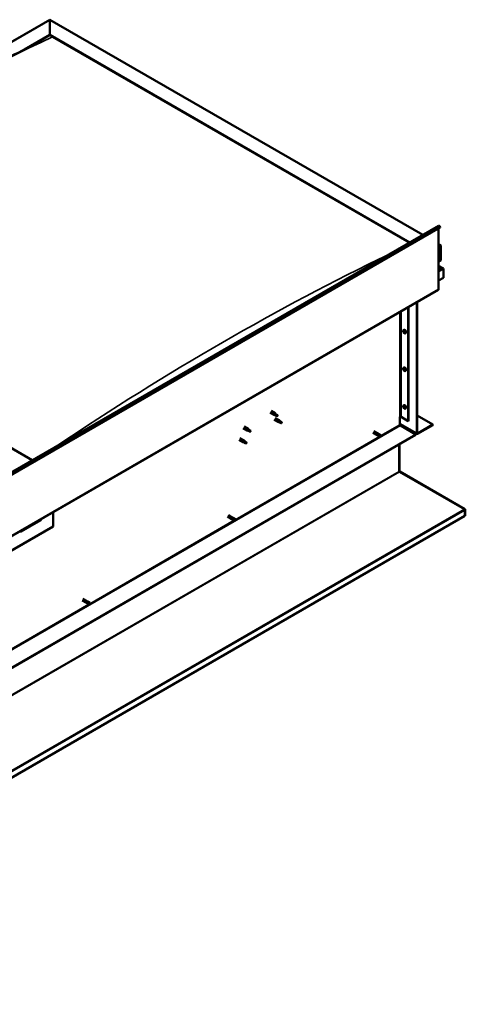
# Model space of a CAD drawing. Units: millimetres. Extents: x -6502 to 24480, y 3036 to 8837.
# Drawn here: x 23312 to 24480, y 3037 to 5620 of the extents above; entities that cross this region are included whole.
import ezdxf

# ---------------------------------------------------------------- set-up
doc = ezdxf.new("R2010")
doc.units = ezdxf.units.MM
doc.header["$LTSCALE"] = 25
doc.layers.add('Visible (ISO)', color=7, linetype='Continuous', lineweight=50)
doc.layers.add('Visible Narrow (ISO)', color=7, linetype='Continuous', lineweight=35)

msp = doc.modelspace()

# ---------------------------------------------------------------- linework, layer by layer
at = {"layer": 'Visible (ISO)'}
for p, q in [((22331.6, 5008.4), (23391.2, 5620.2)), ((23391.2, 5620.2), (23391.2, 5619.3)), ((23391.2, 5619.3), (23391.2, 5620.2)), ((23391.2, 5620.2), (24368.9, 5055.7)), ((23391.2, 5580.5), (23391.2, 5619.3)), ((23391.2, 5619.3), (23391.2, 5580.5)), ((23325, 5542.3), (23391.2, 5580.5)), ((23391.2, 5579.3), (23391.2, 5580.5)), ((23391.2, 5580.5), (23391.2, 5579.3)), ((23391.2, 5580.5), (24334.5, 5035.9)), ((23344, 5552.1), (23391.2, 5579.3)), ((23398.3, 5575.2), (24333.5, 5035.3)), ((23398.3, 5575.2), (24333.5, 5035.3)), ((22359.6, 3895.7), (24410.2, 5079.6)), ((24414.8, 5075), (22364.2, 3891.1)), ((24410.5, 5072.5), (24410.5, 4912.9)), ((24414.1, 5076.8), (24414.8, 5075)), ((24410.5, 5031.7), (24415.5, 5028.8)), ((24413, 5029.4), (24410.5, 5029.4)), ((24410.5, 5029.4), (24413, 5029.4)), ((24416.5, 4988.6), (24416.5, 5027.4)), ((24416.5, 5027.4), (24416.5, 4988.6)), ((23344.6, 4464.4), (22401.3, 5009)), ((24410.5, 4985.1), (24416.5, 4988.6)), ((24422.9, 4967.4), (24410.5, 4974.6)), ((24421.3, 4967.8), (24410.5, 4967.8)), ((24410.5, 4967.8), (24421.3, 4967.8)), ((24423.6, 4966.5), (24423.6, 4966.5)), ((24423.6, 4966.5), (24423.6, 4966.5)), ((24423.6, 4943.3), (24423.6, 4966.5)), ((24423.6, 4966.5), (24423.6, 4943.3)), ((24423.6, 4966.5), (24423.6, 4966.5)), ((24423.6, 4966.5), (24423.6, 4943.3)), ((24423.6, 4943.3), (24410.5, 4935.7)), ((24423.6, 4943.3), (24423.6, 4943.3)), ((24423.6, 4943.3), (24423.6, 4943.3)), ((22359.2, 3727.3), (24409.8, 4911.3)), ((24330.6, 4865.5), (24330.6, 4567.1)), ((24331.7, 4866.2), (24331.7, 4567.7)), ((24352.9, 4535), (24352.9, 4878.4)), ((24354, 4535.6), (24354, 4879)), ((24318.4, 4805.6), (24319.8, 4806.3)), ((24318.5, 4801.2), (24319.7, 4801.9)), ((24319.4, 4802.4), (24319.9, 4802.7)), ((24320.3, 4799.4), (24321.1, 4799.8)), ((24321.1, 4800.6), (24321.2, 4800.6)), ((24323.2, 4797.3), (24324.5, 4798.1)), ((24318.4, 4706.8), (24319.8, 4707.5)), ((24318.5, 4702.4), (24319.7, 4703.1)), ((24319.4, 4703.6), (24319.9, 4703.9)), ((24321.1, 4701.8), (24321.2, 4701.8)), ((24320.3, 4700.6), (24321.1, 4701)), ((24323.2, 4698.5), (24324.5, 4699.3)), ((24318.4, 4608), (24319.8, 4608.7)), ((24318.5, 4603.6), (24319.7, 4604.3)), ((24319.4, 4604.8), (24319.9, 4605.1)), ((24320.3, 4601.8), (24321.1, 4602.2)), ((24321.1, 4603), (24321.2, 4603)), ((24323.2, 4599.7), (24324.5, 4600.5)), ((23968.6, 4589.4), (23979.2, 4583.2)), ((23971, 4593.5), (23981.6, 4587.4)), ((23981.7, 4582.2), (23979.2, 4583.2)), ((23979.4, 4584), (23981.4, 4583)), ((23981.4, 4583), (23985.5, 4580.7)), ((23983.3, 4586.1), (23981.6, 4587.3)), ((23981.6, 4575.1), (23992.2, 4569)), ((23985.5, 4580.7), (23987.8, 4581)), ((23987.1, 4583.1), (23988.4, 4582.3)), ((23988.4, 4582.3), (23987.8, 4581)), ((24309, 4577.9), (24309, 4557.5)), ((24311.9, 4577.9), (24330.6, 4567.1)), ((24354, 4581.8), (24395.3, 4557.9)), ((23897.8, 4548.5), (23908.5, 4542.4)), ((23900.2, 4552.7), (23910.9, 4546.6)), ((23979.2, 4571), (23989.8, 4564.9)), ((23992.3, 4563.8), (23989.9, 4564.8)), ((23990, 4565.6), (23992, 4564.6)), ((23992, 4564.6), (23996.1, 4562.3)), ((23993.9, 4567.7), (23992.2, 4569)), ((23996.1, 4562.3), (23998.4, 4562.7)), ((23997.7, 4564.7), (23999, 4564)), ((23999, 4564), (23998.4, 4562.7)), ((24309, 4559.2), (24353.6, 4533.4)), ((24310.5, 4555), (24350.4, 4532)), ((24330.6, 4567.1), (24331.7, 4567.7)), ((24395.3, 4557.9), (24355.4, 4534.8)), ((24355.4, 4533.6), (24395.3, 4556.7)), ((24395.3, 4557.9), (24395.3, 4556.7)), ((24350.4, 4532), (22304.8, 3350.9)), ((22304.8, 3349.7), (24350.4, 4530.7)), ((23889.6, 4522.1), (23900.2, 4515.9)), ((23911, 4541.3), (23908.5, 4542.4)), ((23908.7, 4543.2), (23910.7, 4542.2)), ((23910.7, 4542.2), (23914.8, 4539.8)), ((23912.6, 4545.3), (23910.9, 4546.5)), ((23914.8, 4539.8), (23917.1, 4540.2)), ((23916.4, 4542.3), (23917.7, 4541.5)), ((23917.7, 4541.5), (23917.1, 4540.2)), ((24237.8, 4536.6), (24249.2, 4530.1)), ((24240.2, 4540.8), (24251.6, 4534.2)), ((24251.9, 4528.9), (24249.2, 4530)), ((24249.9, 4532.5), (24251.9, 4531.3)), ((24253.9, 4532.5), (24251.6, 4534.2)), ((24251.9, 4531.3), (24255.9, 4529)), ((24251.9, 4528.9), (24255.9, 4526.6)), ((24253.9, 4532.5), (24258, 4530.1)), ((24255.9, 4529), (24257.8, 4527.9)), ((24258, 4527.8), (24257.8, 4527.9)), ((24350.4, 4532), (24350.4, 4530.7)), ((23887.2, 4517.9), (23897.8, 4511.8)), ((23900.3, 4510.7), (23897.9, 4511.7)), ((23898.1, 4512.5), (23900.1, 4511.6)), ((23900.1, 4511.6), (23904.2, 4509.2)), ((23902, 4514.6), (23900.3, 4515.9)), ((23904.2, 4509.2), (23906.5, 4509.6)), ((23905.8, 4511.7), (23907.1, 4510.9)), ((23907.1, 4510.9), (23906.5, 4509.6)), ((24306.9, 4505.6), (24306.9, 4435)), ((24306.9, 4435), (24306.9, 4505.6)), ((24308, 4435.7), (24308, 4506.2)), ((24308.1, 4435.1), (24307.3, 4434.2)), ((24307.9, 4433.9), (24478.1, 4335.8)), ((24308.6, 4433.9), (24308.4, 4433.6)), ((24308.9, 4434.4), (24308.6, 4433.9)), ((24479.2, 4336.2), (24308.9, 4434.4)), ((24479.3, 4318.2), (22259.9, 3036.8)), ((23399.4, 4327.9), (23399.4, 4290.7)), ((23856.7, 4316.6), (23868, 4310)), ((23859.1, 4320.7), (23870.4, 4314.2)), ((24478.7, 4335.4), (24479.2, 4336.2)), ((24478.7, 4335.3), (24478.7, 4335.4)), ((24479.2, 4334.2), (24480.2, 4335.2)), ((24479.3, 4318.2), (24479.3, 4333.6)), ((24479.3, 4318.2), (24480.4, 4318.8)), ((24479.3, 4318.2), (24479.3, 4318.2)), ((24480.4, 4318.8), (24480.4, 4334.3)), ((23399.4, 4290.7), (23257.9, 4209)), ((23315.9, 4277.6), (23367.5, 4307.4)), ((23870.8, 4308.9), (23868.1, 4310)), ((23868.7, 4312.4), (23870.7, 4311.3)), ((23872.8, 4312.4), (23870.5, 4314.1)), ((23870.7, 4311.3), (23874.8, 4308.9)), ((23870.7, 4308.9), (23874.8, 4306.5)), ((23872.8, 4312.4), (23876.8, 4310.1)), ((23874.8, 4308.9), (23876.7, 4307.8)), ((23876.8, 4307.7), (23876.7, 4307.8)), ((23475.6, 4096.5), (23486.9, 4090)), ((23478, 4100.7), (23489.3, 4094.2)), ((23489.6, 4088.8), (23487, 4090)), ((23487.6, 4092.4), (23489.6, 4091.2)), ((23491.7, 4092.4), (23489.4, 4094.1)), ((23489.6, 4091.2), (23493.7, 4088.9)), ((23489.6, 4088.8), (23493.7, 4086.5)), ((23491.6, 4092.4), (23495.7, 4090)), ((23493.7, 4088.9), (23495.5, 4087.8)), ((23495.7, 4087.7), (23495.5, 4087.8))]:
    msp.add_line(p, q, dxfattribs=at)
for centre in [(24325.3, 4804), (24325.3, 4705.2), (24325.3, 4606.4)]:
    msp.add_arc(centre, 8, 204.1421, 215.8579, dxfattribs=at)
for centre, major_axis, ratio, start_param, end_param in [((24411.9, 5076.6), (-1.75, 3.03), 0.57735, 4.45059, 6.283185), ((24413, 5027.4), (-3.54, 0), 0.57735, 3.141593, 4.712389), ((24413, 5027.4), (-3.54, 0), 0.57735, 3.141593, 4.712389), ((24421.3, 4966.5), (2.26, 0), 0.57735, 0.785398, 1.570796), ((24421.3, 4966.5), (2.26, 0), 0.57735, 0.062541, 1.570796), ((24422.5, 4967.1), (0.8, -1.39), 0.57735, 0.84598, 0.847939), ((24422.5, 4965.8), (-0.8, -1.39), 0.57735, 2.356194, 2.418735), ((24408, 4914.3), (1.75, -3.03), 0.57735, 0, 0.785398), ((24322.1, 4802.2), (-2.37, 4.11), 0.57735, 3.141593, 6.283185), ((24319.8, 4800.9), (-1.1, 1.91), 0.57735, 0.35909, 1.211706), ((24318.7, 4802.3), (0.225, -0.39), 0.57735, 3.89974, 4.741331), ((24318.7, 4800.8), (-0.225, 0.39), 0.57735, 6.254244, 7.095834), ((24318.1, 4801.9), (0.394, -0.682), 0.57735, 6.254244, 7.882923), ((24319.8, 4800.9), (-1.1, 1.91), 0.57735, 5.595078, 6.447694), ((24318.7, 4802.3), (-0.225, 0.39), 0.57735, 5.207046, 6.048636), ((24318.7, 4800.8), (0.225, -0.39), 0.57735, 4.946938, 5.788528), ((24319.8, 4800.9), (-1.1, 1.91), 0.57735, 1.406288, 2.258904), ((24319, 4803.1), (0.394, -0.682), 0.57735, 5.207046, 6.835726), ((24319, 4799.7), (0.394, -0.682), 0.57735, 1.018256, 2.646936), ((24319.8, 4802.4), (-0.225, 0.39), 0.57735, 5.994136, 6.835726), ((24319.9, 4801.5), (-0.225, 0.39), 0.57735, 0.047997, 2.646936), ((24319.8, 4799.4), (0.225, -0.39), 0.57735, 4.159848, 5.001439), ((24319.3, 4802.5), (0.394, -0.682), 0.57735, 0, 1.360732), ((24319.8, 4802.4), (-0.225, 0.39), 0.57735, 4.159848, 5.001439), ((24319.8, 4800.9), (1.1, -1.91), 0.57735, 1.406288, 2.258904), ((24320.1, 4800.4), (0.394, -0.682), 0.57735, 1.018256, 2.646936), ((24319.8, 4799.4), (0.225, -0.39), 0.57735, 5.994136, 6.835726), ((24319.8, 4800.9), (1.1, -1.91), 0.57735, 5.595078, 6.447694), ((24320.7, 4802.1), (-0.394, 0.682), 0.57735, 1.018256, 2.646936), ((24320.7, 4798.7), (-0.394, 0.682), 0.57735, 5.207046, 6.835726), ((24321, 4800.1), (0.225, -0.39), 0.57735, 4.159848, 5.344418), ((24320.9, 4801), (-0.225, 0.39), 0.57735, 4.946938, 5.788528), ((24320.9, 4799.5), (0.225, -0.39), 0.57735, 5.207046, 6.048636), ((24321.5, 4799.9), (-0.394, 0.682), 0.57735, 6.254244, 7.882923), ((24320.9, 4801), (0.225, -0.39), 0.57735, 6.254244, 7.095834), ((24320.9, 4799.5), (-0.225, 0.39), 0.57735, 3.89974, 4.741331), ((24319.8, 4800.9), (1.1, -1.91), 0.57735, 0.35909, 1.211706), ((24319.8, 4702.1), (-1.1, 1.91), 0.57735, 0.35909, 1.211706), ((24318.7, 4703.5), (0.225, -0.39), 0.57735, 3.89974, 4.741331), ((24318.7, 4702), (-0.225, 0.39), 0.57735, 6.254244, 7.095834), ((24318.1, 4703.1), (0.394, -0.682), 0.57735, 6.254244, 7.882923), ((24319.8, 4702.1), (-1.1, 1.91), 0.57735, 5.595078, 6.447694), ((24318.7, 4703.5), (-0.225, 0.39), 0.57735, 5.207046, 6.048636), ((24319, 4704.3), (0.394, -0.682), 0.57735, 5.207046, 6.835726), ((24319.8, 4703.6), (-0.225, 0.39), 0.57735, 5.994136, 6.835726), ((24319.9, 4702.7), (-0.225, 0.39), 0.57735, 0.047997, 2.646936), ((24319.3, 4703.8), (0.394, -0.682), 0.57735, 0, 1.360732), ((24322.1, 4703.4), (-2.37, 4.11), 0.57735, 3.141593, 6.283185), ((24319.8, 4703.6), (-0.225, 0.39), 0.57735, 4.159848, 5.001439), ((24319.8, 4702.1), (1.1, -1.91), 0.57735, 1.406288, 2.258904), ((24320.1, 4701.6), (0.394, -0.682), 0.57735, 1.018256, 2.646936), ((24320.7, 4703.3), (-0.394, 0.682), 0.57735, 1.018256, 2.646936), ((24320.9, 4702.2), (-0.225, 0.39), 0.57735, 4.946938, 5.788528), ((24321.5, 4701.1), (-0.394, 0.682), 0.57735, 6.254244, 7.882923), ((24320.9, 4702.2), (0.225, -0.39), 0.57735, 6.254244, 7.095834), ((24319.8, 4702.1), (1.1, -1.91), 0.57735, 0.35909, 1.211706), ((24318.7, 4702), (0.225, -0.39), 0.57735, 4.946938, 5.788528), ((24319.8, 4702.1), (-1.1, 1.91), 0.57735, 1.406288, 2.258904), ((24319, 4700.9), (0.394, -0.682), 0.57735, 1.018256, 2.646936), ((24319.8, 4700.6), (0.225, -0.39), 0.57735, 4.159848, 5.001439), ((24319.8, 4700.6), (0.225, -0.39), 0.57735, 5.994136, 6.835726), ((24319.8, 4702.1), (1.1, -1.91), 0.57735, 5.595078, 6.447694), ((24320.7, 4699.9), (-0.394, 0.682), 0.57735, 5.207046, 6.835726), ((24321, 4701.3), (0.225, -0.39), 0.57735, 4.159848, 5.344418), ((24320.9, 4700.7), (0.225, -0.39), 0.57735, 5.207046, 6.048636), ((24320.9, 4700.7), (-0.225, 0.39), 0.57735, 3.89974, 4.741331), ((24319.8, 4603.3), (-1.1, 1.91), 0.57735, 0.35909, 1.211706), ((24318.7, 4604.7), (0.225, -0.39), 0.57735, 3.89974, 4.741331), ((24318.7, 4603.2), (-0.225, 0.39), 0.57735, 6.254244, 7.095834), ((24318.1, 4604.3), (0.394, -0.682), 0.57735, 6.254244, 7.882923), ((24319.8, 4603.3), (-1.1, 1.91), 0.57735, 5.595078, 6.447694), ((24318.7, 4604.7), (-0.225, 0.39), 0.57735, 5.207046, 6.048636), ((24318.7, 4603.2), (0.225, -0.39), 0.57735, 4.946938, 5.788528), ((24319.8, 4603.3), (-1.1, 1.91), 0.57735, 1.406288, 2.258904), ((24319, 4605.5), (0.394, -0.682), 0.57735, 5.207046, 6.835726), ((24319, 4602.1), (0.394, -0.682), 0.57735, 1.018256, 2.646936), ((24319.8, 4604.8), (-0.225, 0.39), 0.57735, 5.994136, 6.835726), ((24319.9, 4603.9), (-0.225, 0.39), 0.57735, 0.047997, 2.646936), ((24319.8, 4601.8), (0.225, -0.39), 0.57735, 4.159848, 5.001439), ((24319.3, 4605), (0.394, -0.682), 0.57735, 0, 1.360732), ((24322.1, 4604.6), (-2.37, 4.11), 0.57735, 3.141593, 6.283185), ((24319.8, 4604.8), (-0.225, 0.39), 0.57735, 4.159848, 5.001439), ((24319.8, 4603.3), (1.1, -1.91), 0.57735, 1.406288, 2.258904), ((24320.1, 4602.8), (0.394, -0.682), 0.57735, 1.018256, 2.646936), ((24319.8, 4601.8), (0.225, -0.39), 0.57735, 5.994136, 6.835726), ((24319.8, 4603.3), (1.1, -1.91), 0.57735, 5.595078, 6.447694), ((24320.7, 4604.5), (-0.394, 0.682), 0.57735, 1.018256, 2.646936), ((24320.7, 4601.1), (-0.394, 0.682), 0.57735, 5.207046, 6.835726), ((24321, 4602.5), (0.225, -0.39), 0.57735, 4.159848, 5.344418), ((24320.9, 4603.4), (-0.225, 0.39), 0.57735, 4.946938, 5.788528), ((24320.9, 4601.9), (0.225, -0.39), 0.57735, 5.207046, 6.048636), ((24321.5, 4602.3), (-0.394, 0.682), 0.57735, 6.254244, 7.882923), ((24320.9, 4603.4), (0.225, -0.39), 0.57735, 6.254244, 7.095834), ((24320.9, 4601.9), (-0.225, 0.39), 0.57735, 3.89974, 4.741331), ((24319.8, 4603.3), (1.1, -1.91), 0.57735, 0.35909, 1.211706), ((23980.4, 4585.3), (1.2, 2.08), 0.57735, 6.213805, 9.494158), ((23982.9, 4583.9), (1.03, 1.78), 0.57735, 0.133634, 2.356194), ((23986.9, 4581.5), (-1.03, -1.78), 0.57735, 3.861865, 5.497787), ((23986.9, 4581.5), (1.03, 1.78), 0.57735, 3.861865, 5.497787), ((24310.5, 4577.1), (2, 0), 0.57735, 0.785398, 2.356194), ((23909.7, 4544.5), (1.2, 2.08), 0.57735, 6.213805, 9.494158), ((23991, 4566.9), (1.2, 2.08), 0.57735, 6.213805, 9.494158), ((23993.5, 4565.5), (1.03, 1.78), 0.57735, 0.133634, 2.356194), ((23997.6, 4563.1), (-1.03, -1.78), 0.57735, 3.861865, 5.497787), ((23997.6, 4563.1), (1.03, 1.78), 0.57735, 3.861865, 5.497787), ((24310.5, 4556.7), (1, -1.73), 0.57735, 3.926991, 5.497787), ((23912.2, 4543), (1.03, 1.78), 0.57735, 0.133634, 2.356194), ((23916.2, 4540.7), (-1.03, -1.78), 0.57735, 3.861865, 5.497787), ((23916.2, 4540.7), (1.03, 1.78), 0.57735, 3.861865, 5.497787), ((24250.4, 4532.2), (1.2, 2.08), 0.57735, 6.213805, 9.494158), ((24252.9, 4530.7), (-1.03, -1.78), 0.57735, 5.631421, 6.283185), ((24252.9, 4530.7), (1.03, 1.78), 0.57735, 0, 1.570796), ((24256.9, 4528.4), (1.03, 1.78), 0.57735, 6.21806, 7.853982), ((24256.9, 4528.4), (-1.03, -1.78), 0.57735, 6.21806, 7.853982), ((24355.4, 4536.5), (-1.75, -3.03), 0.57735, 5.497787, 7.068583), ((24355.4, 4536.5), (-1, -1.73), 0.57735, 5.497787, 7.068583), ((23899, 4513.9), (1.2, 2.08), 0.57735, 6.213805, 9.494158), ((23901.6, 4512.4), (1.03, 1.78), 0.57735, 0.133634, 2.356194), ((23905.6, 4510.1), (-1.03, -1.78), 0.57735, 3.861865, 5.497787), ((23905.6, 4510.1), (1.03, 1.78), 0.57735, 3.861865, 5.497787), ((24308.3, 4434.2), (-1, 1.73), 0.57735, 0.785398, 1.178097), ((24309.4, 4436.5), (-1, -1.73), 0.57735, 5.497787, 5.890486), ((23869.2, 4312.1), (1.2, 2.08), 0.57735, 6.213805, 9.494158), ((24476.9, 4335.1), (-1.75, 3.03), 0.57735, 4.252614, 4.31969), ((24477.9, 4332.8), (1, 1.73), 0.57735, 5.497787, 5.890486), ((24477.9, 4332.8), (1.75, 3.03), 0.57735, 5.497787, 5.890486), ((23362.6, 4313.1), (5.14, -5.58), 0.368973, 6.200611, 6.91206), ((23871.8, 4310.7), (-1.03, -1.78), 0.57735, 5.631421, 6.283185), ((23871.8, 4310.7), (1.03, 1.78), 0.57735, 0, 1.570796), ((23875.8, 4308.3), (-1.03, -1.78), 0.57735, 6.21806, 7.853982), ((23875.8, 4308.3), (1.03, 1.78), 0.57735, 6.21806, 7.853982), ((23311, 4283.3), (5.14, -5.58), 0.368973, 5.489162, 6.200611), ((23488.1, 4092.1), (1.2, 2.08), 0.57735, 6.213805, 9.494158), ((23490.6, 4090.6), (-1.03, -1.78), 0.57735, 5.631421, 6.283185), ((23490.6, 4090.6), (1.03, 1.78), 0.57735, 0, 1.570796), ((23494.7, 4088.3), (-1.03, -1.78), 0.57735, 6.21806, 7.853982), ((23494.7, 4088.3), (1.03, 1.78), 0.57735, 6.21806, 7.853982)]:
    msp.add_ellipse(centre, major_axis=major_axis, ratio=ratio, start_param=start_param, end_param=end_param, dxfattribs=at)
for points, knots in [([(22430.1, 5023.2), (22430.1, 5023.2), (22430.1, 5023.2), (22430.1, 5023.2), (22430.1, 5023.2), (22430.1, 5023.2), (22430.1, 5023.2), (22430.1, 5023.2), (22430.1, 5023.2), (22430.2, 5023.2), (22430.2, 5023.2), (22430.2, 5023.2), (22430.2, 5023.2), (22430.3, 5023.3), (22430.4, 5023.3), (22431.1, 5023.7), (22431.6, 5024.1), (22433.2, 5025.1), (22434.3, 5025.7), (22438.5, 5028.3), (22441.7, 5030.3), (22454.1, 5038.2), (22463.3, 5044.1), (22500, 5067.7), (22527.2, 5085.4), (22601.8, 5133.5), (22648.9, 5163.5), (22750.2, 5226.3), (22804.3, 5259), (22915.1, 5324.1), (22971.9, 5356.3), (23085.5, 5418.9), (23142.4, 5449.2), (23251.9, 5505.7), (23305.2, 5531.9), (23355.8, 5558.2)], [134.639115, 134.639115, 134.639115, 134.639115, 134.639527, 134.639527, 134.642886, 134.642886, 134.644551, 134.644551, 134.646216, 134.646216, 134.649579, 134.649579, 134.656314, 134.656314, 134.683326, 134.683326, 134.897493, 134.897493, 135.321222, 135.321222, 136.592094, 136.592094, 140.40436, 140.40436, 151.841142, 151.841142, 171.792703, 171.792703, 194.732903, 194.732903, 218.797899, 218.797899, 242.998426, 242.998426, 265.602617, 265.602617, 265.602617, 265.602617]), ([(23355.8, 5558.2), (23358.2, 5559.4), (23360.6, 5560.7), (23364.6, 5562.8), (23366.4, 5563.8), (23368.1, 5564.7), (23368.2, 5564.7), (23368.3, 5564.8), (23368.3, 5564.8), (23368.3, 5564.8), (23368.3, 5564.8), (23368.3, 5564.8)], [0, 0, 0, 0, 1.058925, 1.058925, 1.853516, 1.853516, 1.925913, 1.925913, 1.939294, 1.939294, 1.939822, 1.939822, 1.939822, 1.939822]), ([(24318, 4800.8), (24317.8, 4801.2), (24317.7, 4801.6), (24317.5, 4802.4), (24317.4, 4802.7), (24317.4, 4803.5), (24317.4, 4803.8), (24317.5, 4804.5), (24317.7, 4804.7), (24318, 4805.2), (24318.2, 4805.4), (24318.4, 4805.6)], [5.673656, 5.673656, 5.673656, 5.673656, 5.952641, 5.952641, 6.231627, 6.231627, 6.510612, 6.510612, 6.789598, 6.789598, 7.068583, 7.068583, 7.068583, 7.068583]), ([(24318.4, 4802.5), (24318.4, 4802.5), (24318.4, 4802.5), (24318.5, 4802.6), (24318.5, 4802.6), (24318.5, 4802.7), (24318.5, 4802.7), (24318.6, 4802.7)], [0.17438702, 0.17438702, 0.17438702, 0.17438702, 0.18896797, 0.18896797, 0.20586323, 0.20586323, 0.21737852, 0.21737852, 0.21737852, 0.21737852]), ([(24318.6, 4800.6), (24318.5, 4800.6), (24318.5, 4800.7), (24318.5, 4800.8), (24318.5, 4800.8), (24318.4, 4800.9), (24318.4, 4800.9), (24318.4, 4801)], [0.17438702, 0.17438702, 0.17438702, 0.17438702, 0.18896797, 0.18896797, 0.20586323, 0.20586323, 0.21737852, 0.21737852, 0.21737852, 0.21737852]), ([(24323.2, 4797.3), (24322.9, 4797.2), (24322.7, 4797.1), (24322.1, 4797.1), (24321.8, 4797.1), (24321.2, 4797.3), (24320.8, 4797.5), (24320.2, 4797.9), (24319.9, 4798.1), (24319.3, 4798.7), (24319, 4799), (24318.8, 4799.4)], [3.926991, 3.926991, 3.926991, 3.926991, 4.205976, 4.205976, 4.484962, 4.484962, 4.763947, 4.763947, 5.042933, 5.042933, 5.321918, 5.321918, 5.321918, 5.321918]), ([(24319.7, 4802.8), (24319.7, 4802.8), (24319.8, 4802.8), (24319.8, 4802.8), (24319.9, 4802.7), (24319.9, 4802.7), (24320, 4802.6), (24320, 4802.6)], [0.17438702, 0.17438702, 0.17438702, 0.17438702, 0.18896797, 0.18896797, 0.20586323, 0.20586323, 0.21737852, 0.21737852, 0.21737852, 0.21737852]), ([(24320, 4799), (24320, 4799), (24319.9, 4799), (24319.9, 4799.1), (24319.8, 4799.1), (24319.7, 4799.1), (24319.7, 4799.2), (24319.7, 4799.2)], [0.17438702, 0.17438702, 0.17438702, 0.17438702, 0.18896797, 0.18896797, 0.20586323, 0.20586323, 0.21737852, 0.21737852, 0.21737852, 0.21737852]), ([(24321.1, 4801.2), (24321.1, 4801.2), (24321.2, 4801.1), (24321.2, 4801), (24321.2, 4801), (24321.3, 4800.9), (24321.3, 4800.9), (24321.3, 4800.8)], [0.17438702, 0.17438702, 0.17438702, 0.17438702, 0.18896797, 0.18896797, 0.20586323, 0.20586323, 0.21737851, 0.21737851, 0.21737851, 0.21737851]), ([(24321.3, 4799.3), (24321.3, 4799.3), (24321.3, 4799.3), (24321.2, 4799.2), (24321.2, 4799.2), (24321.2, 4799.1), (24321.1, 4799.1), (24321.1, 4799.1)], [0.17438702, 0.17438702, 0.17438702, 0.17438702, 0.18896797, 0.18896797, 0.20586323, 0.20586323, 0.21737851, 0.21737851, 0.21737851, 0.21737851]), ([(24318, 4702), (24317.8, 4702.4), (24317.7, 4702.8), (24317.5, 4703.6), (24317.4, 4703.9), (24317.4, 4704.7), (24317.4, 4705), (24317.5, 4705.7), (24317.7, 4706), (24318, 4706.4), (24318.2, 4706.6), (24318.4, 4706.8)], [5.673656, 5.673656, 5.673656, 5.673656, 5.952641, 5.952641, 6.231627, 6.231627, 6.510612, 6.510612, 6.789598, 6.789598, 7.068583, 7.068583, 7.068583, 7.068583]), ([(24318.4, 4703.7), (24318.4, 4703.7), (24318.4, 4703.8), (24318.5, 4703.8), (24318.5, 4703.8), (24318.5, 4703.9), (24318.5, 4703.9), (24318.6, 4703.9)], [0.17438702, 0.17438702, 0.17438702, 0.17438702, 0.18896797, 0.18896797, 0.20586323, 0.20586323, 0.21737852, 0.21737852, 0.21737852, 0.21737852]), ([(24318.6, 4701.8), (24318.5, 4701.8), (24318.5, 4701.9), (24318.5, 4702), (24318.5, 4702), (24318.4, 4702.1), (24318.4, 4702.1), (24318.4, 4702.2)], [0.17438702, 0.17438702, 0.17438702, 0.17438702, 0.18896797, 0.18896797, 0.20586323, 0.20586323, 0.21737852, 0.21737852, 0.21737852, 0.21737852]), ([(24319.7, 4704), (24319.7, 4704), (24319.8, 4704), (24319.8, 4704), (24319.9, 4703.9), (24319.9, 4703.9), (24320, 4703.8), (24320, 4703.8)], [0.17438702, 0.17438702, 0.17438702, 0.17438702, 0.18896797, 0.18896797, 0.20586323, 0.20586323, 0.21737852, 0.21737852, 0.21737852, 0.21737852]), ([(24321.1, 4702.4), (24321.1, 4702.4), (24321.2, 4702.3), (24321.2, 4702.2), (24321.2, 4702.2), (24321.3, 4702.1), (24321.3, 4702.1), (24321.3, 4702)], [0.17438702, 0.17438702, 0.17438702, 0.17438702, 0.18896797, 0.18896797, 0.20586323, 0.20586323, 0.21737851, 0.21737851, 0.21737851, 0.21737851]), ([(24323.2, 4698.5), (24322.9, 4698.4), (24322.7, 4698.3), (24322.1, 4698.3), (24321.8, 4698.3), (24321.2, 4698.5), (24320.8, 4698.7), (24320.2, 4699.1), (24319.9, 4699.3), (24319.3, 4699.9), (24319, 4700.2), (24318.8, 4700.6)], [3.926991, 3.926991, 3.926991, 3.926991, 4.205976, 4.205976, 4.484962, 4.484962, 4.763947, 4.763947, 5.042933, 5.042933, 5.321918, 5.321918, 5.321918, 5.321918]), ([(24320, 4700.2), (24320, 4700.2), (24319.9, 4700.2), (24319.9, 4700.3), (24319.8, 4700.3), (24319.7, 4700.3), (24319.7, 4700.4), (24319.7, 4700.4)], [0.17438702, 0.17438702, 0.17438702, 0.17438702, 0.18896797, 0.18896797, 0.20586323, 0.20586323, 0.21737852, 0.21737852, 0.21737852, 0.21737852]), ([(24321.3, 4700.5), (24321.3, 4700.5), (24321.3, 4700.5), (24321.2, 4700.4), (24321.2, 4700.4), (24321.2, 4700.3), (24321.1, 4700.3), (24321.1, 4700.3)], [0.17438702, 0.17438702, 0.17438702, 0.17438702, 0.18896797, 0.18896797, 0.20586323, 0.20586323, 0.21737851, 0.21737851, 0.21737851, 0.21737851]), ([(24318, 4603.2), (24317.8, 4603.6), (24317.7, 4604), (24317.5, 4604.8), (24317.4, 4605.1), (24317.4, 4605.9), (24317.4, 4606.2), (24317.5, 4606.9), (24317.7, 4607.2), (24318, 4607.6), (24318.2, 4607.8), (24318.4, 4608)], [5.673656, 5.673656, 5.673656, 5.673656, 5.952641, 5.952641, 6.231627, 6.231627, 6.510612, 6.510612, 6.789598, 6.789598, 7.068583, 7.068583, 7.068583, 7.068583]), ([(24318.4, 4604.9), (24318.4, 4604.9), (24318.4, 4605), (24318.5, 4605), (24318.5, 4605.1), (24318.5, 4605.1), (24318.5, 4605.1), (24318.6, 4605.1)], [0.17438702, 0.17438702, 0.17438702, 0.17438702, 0.18896797, 0.18896797, 0.20586323, 0.20586323, 0.21737852, 0.21737852, 0.21737852, 0.21737852]), ([(24318.6, 4603), (24318.5, 4603), (24318.5, 4603.1), (24318.5, 4603.2), (24318.5, 4603.2), (24318.4, 4603.3), (24318.4, 4603.4), (24318.4, 4603.4)], [0.17438702, 0.17438702, 0.17438702, 0.17438702, 0.18896797, 0.18896797, 0.20586323, 0.20586323, 0.21737852, 0.21737852, 0.21737852, 0.21737852]), ([(24323.2, 4599.7), (24322.9, 4599.6), (24322.7, 4599.5), (24322.1, 4599.5), (24321.8, 4599.5), (24321.2, 4599.7), (24320.8, 4599.9), (24320.2, 4600.3), (24319.9, 4600.5), (24319.3, 4601.1), (24319, 4601.4), (24318.8, 4601.8)], [3.926991, 3.926991, 3.926991, 3.926991, 4.205976, 4.205976, 4.484962, 4.484962, 4.763947, 4.763947, 5.042933, 5.042933, 5.321918, 5.321918, 5.321918, 5.321918]), ([(24319.7, 4605.2), (24319.7, 4605.2), (24319.8, 4605.2), (24319.8, 4605.2), (24319.9, 4605.1), (24319.9, 4605.1), (24320, 4605), (24320, 4605)], [0.17438702, 0.17438702, 0.17438702, 0.17438702, 0.18896797, 0.18896797, 0.20586323, 0.20586323, 0.21737852, 0.21737852, 0.21737852, 0.21737852]), ([(24320, 4601.4), (24320, 4601.4), (24319.9, 4601.4), (24319.9, 4601.5), (24319.8, 4601.5), (24319.7, 4601.5), (24319.7, 4601.6), (24319.7, 4601.6)], [0.17438702, 0.17438702, 0.17438702, 0.17438702, 0.18896797, 0.18896797, 0.20586323, 0.20586323, 0.21737852, 0.21737852, 0.21737852, 0.21737852]), ([(24321.1, 4603.6), (24321.1, 4603.6), (24321.2, 4603.5), (24321.2, 4603.4), (24321.2, 4603.4), (24321.3, 4603.3), (24321.3, 4603.3), (24321.3, 4603.2)], [0.17438702, 0.17438702, 0.17438702, 0.17438702, 0.18896797, 0.18896797, 0.20586323, 0.20586323, 0.21737851, 0.21737851, 0.21737851, 0.21737851]), ([(24321.3, 4601.7), (24321.3, 4601.7), (24321.3, 4601.7), (24321.2, 4601.6), (24321.2, 4601.6), (24321.2, 4601.5), (24321.1, 4601.5), (24321.1, 4601.5)], [0.17438702, 0.17438702, 0.17438702, 0.17438702, 0.18896797, 0.18896797, 0.20586323, 0.20586323, 0.21737851, 0.21737851, 0.21737851, 0.21737851]), ([(23982, 4582), (23981.8, 4582.1), (23981.5, 4582.2), (23981, 4582.5), (23980.6, 4582.6), (23980.1, 4583), (23979.8, 4583.3), (23979.5, 4583.6), (23979.5, 4583.7), (23979.4, 4583.8), (23979.4, 4583.9), (23979.4, 4584)], [0.9725494, 0.9725494, 0.9725494, 0.9725494, 1.0547969, 1.0547969, 1.1648244, 1.1648244, 1.2623094, 1.2623094, 1.290226, 1.290226, 1.3181426, 1.3181426, 1.3181426, 1.3181426]), ([(23986.9, 4579.8), (23986.6, 4579.9), (23986.3, 4580), (23985.5, 4580.4), (23984.9, 4580.7), (23983.6, 4581.3), (23983, 4581.5), (23982.3, 4581.9), (23982.1, 4581.9), (23982, 4582)], [1.0298299, 1.0298299, 1.0298299, 1.0298299, 1.1268672, 1.1268672, 1.3401618, 1.3401618, 1.5534565, 1.5534565, 1.5990374, 1.5990374, 1.5990374, 1.5990374]), ([(23983.8, 4585.7), (23983.6, 4585.8), (23983.5, 4585.9), (23983.4, 4586), (23983.3, 4586.1), (23983.3, 4586.1)], [0.9722954, 0.9722954, 0.9722954, 0.9722954, 1.054543, 1.054543, 1.0862896, 1.0862896, 1.0862896, 1.0862896]), ([(23987, 4583.2), (23986.8, 4583.4), (23986.6, 4583.5), (23985.9, 4584), (23985.5, 4584.3), (23984.7, 4585), (23984.3, 4585.3), (23983.9, 4585.6), (23983.8, 4585.6), (23983.8, 4585.7)], [1.0296095, 1.0296095, 1.0296095, 1.0296095, 1.1266468, 1.1266468, 1.3399415, 1.3399415, 1.5532361, 1.5532361, 1.5988171, 1.5988171, 1.5988171, 1.5988171]), ([(23992.6, 4563.6), (23992.4, 4563.7), (23992.1, 4563.8), (23991.6, 4564.1), (23991.2, 4564.3), (23990.7, 4564.6), (23990.4, 4564.9), (23990.1, 4565.2), (23990.1, 4565.3), (23990, 4565.5), (23990, 4565.5), (23990, 4565.6)], [0.9725494, 0.9725494, 0.9725494, 0.9725494, 1.0547969, 1.0547969, 1.1648244, 1.1648244, 1.2623094, 1.2623094, 1.290226, 1.290226, 1.3181426, 1.3181426, 1.3181426, 1.3181426]), ([(23997.5, 4561.4), (23997.2, 4561.5), (23997, 4561.7), (23996.1, 4562.1), (23995.5, 4562.3), (23994.3, 4562.9), (23993.6, 4563.2), (23992.9, 4563.5), (23992.7, 4563.6), (23992.6, 4563.6)], [1.0298299, 1.0298299, 1.0298299, 1.0298299, 1.1268672, 1.1268672, 1.3401618, 1.3401618, 1.5534565, 1.5534565, 1.5990374, 1.5990374, 1.5990374, 1.5990374]), ([(23994.4, 4567.3), (23994.3, 4567.4), (23994.1, 4567.5), (23994, 4567.7), (23993.9, 4567.7), (23993.9, 4567.7)], [0.9722954, 0.9722954, 0.9722954, 0.9722954, 1.054543, 1.054543, 1.0862896, 1.0862896, 1.0862896, 1.0862896]), ([(23997.7, 4564.9), (23997.4, 4565), (23997.2, 4565.1), (23996.5, 4565.6), (23996.1, 4566), (23995.3, 4566.6), (23994.9, 4566.9), (23994.5, 4567.2), (23994.4, 4567.3), (23994.4, 4567.3)], [1.0296095, 1.0296095, 1.0296095, 1.0296095, 1.1266468, 1.1266468, 1.3399415, 1.3399415, 1.5532361, 1.5532361, 1.5988171, 1.5988171, 1.5988171, 1.5988171]), ([(23911.3, 4541.2), (23911.1, 4541.3), (23910.8, 4541.4), (23910.2, 4541.7), (23909.9, 4541.8), (23909.3, 4542.2), (23909, 4542.4), (23908.8, 4542.8), (23908.8, 4542.8), (23908.7, 4543), (23908.7, 4543.1), (23908.7, 4543.2)], [0.9725494, 0.9725494, 0.9725494, 0.9725494, 1.0547969, 1.0547969, 1.1648244, 1.1648244, 1.2623094, 1.2623094, 1.290226, 1.290226, 1.3181426, 1.3181426, 1.3181426, 1.3181426]), ([(23916.1, 4539), (23915.9, 4539.1), (23915.6, 4539.2), (23914.8, 4539.6), (23914.2, 4539.9), (23912.9, 4540.4), (23912.3, 4540.7), (23911.6, 4541.1), (23911.4, 4541.1), (23911.3, 4541.2)], [1.0298299, 1.0298299, 1.0298299, 1.0298299, 1.1268672, 1.1268672, 1.3401618, 1.3401618, 1.5534565, 1.5534565, 1.5990374, 1.5990374, 1.5990374, 1.5990374]), ([(23913.1, 4544.9), (23912.9, 4545), (23912.8, 4545.1), (23912.7, 4545.2), (23912.6, 4545.2), (23912.6, 4545.3)], [0.9722954, 0.9722954, 0.9722954, 0.9722954, 1.054543, 1.054543, 1.0862896, 1.0862896, 1.0862896, 1.0862896]), ([(23916.3, 4542.4), (23916.1, 4542.5), (23915.9, 4542.7), (23915.2, 4543.2), (23914.8, 4543.5), (23913.9, 4544.2), (23913.6, 4544.5), (23913.2, 4544.8), (23913.1, 4544.8), (23913.1, 4544.9)], [1.0296095, 1.0296095, 1.0296095, 1.0296095, 1.1266468, 1.1266468, 1.3399415, 1.3399415, 1.5532361, 1.5532361, 1.5988171, 1.5988171, 1.5988171, 1.5988171]), ([(24251.4, 4529.7), (24251.2, 4529.8), (24251, 4530), (24250.6, 4530.4), (24250.3, 4530.7), (24250, 4531.2), (24249.8, 4531.6), (24249.7, 4532), (24249.7, 4532.1), (24249.8, 4532.3), (24249.8, 4532.4), (24249.9, 4532.5)], [0.9725494, 0.9725494, 0.9725494, 0.9725494, 1.0547969, 1.0547969, 1.1648244, 1.1648244, 1.2623094, 1.2623094, 1.290226, 1.290226, 1.3181426, 1.3181426, 1.3181426, 1.3181426]), ([(24255.9, 4526.6), (24255.6, 4526.8), (24255.4, 4526.9), (24254.5, 4527.4), (24254, 4527.8), (24252.8, 4528.5), (24252.3, 4528.9), (24251.7, 4529.5), (24251.6, 4529.6), (24251.4, 4529.7)], [1.0298299, 1.0298299, 1.0298299, 1.0298299, 1.1268672, 1.1268672, 1.3401618, 1.3401618, 1.5534565, 1.5534565, 1.5990374, 1.5990374, 1.5990374, 1.5990374]), ([(23900.7, 4510.6), (23900.4, 4510.7), (23900.2, 4510.8), (23899.6, 4511), (23899.3, 4511.2), (23898.7, 4511.6), (23898.4, 4511.8), (23898.2, 4512.1), (23898.2, 4512.2), (23898.1, 4512.4), (23898.1, 4512.5), (23898.1, 4512.5)], [0.9725494, 0.9725494, 0.9725494, 0.9725494, 1.0547969, 1.0547969, 1.1648244, 1.1648244, 1.2623094, 1.2623094, 1.290226, 1.290226, 1.3181426, 1.3181426, 1.3181426, 1.3181426]), ([(23905.5, 4508.3), (23905.3, 4508.5), (23905, 4508.6), (23904.2, 4509), (23903.6, 4509.3), (23902.3, 4509.8), (23901.7, 4510.1), (23901, 4510.4), (23900.8, 4510.5), (23900.7, 4510.6)], [1.0298299, 1.0298299, 1.0298299, 1.0298299, 1.1268672, 1.1268672, 1.3401618, 1.3401618, 1.5534565, 1.5534565, 1.5990374, 1.5990374, 1.5990374, 1.5990374]), ([(23902.4, 4514.2), (23902.3, 4514.4), (23902.2, 4514.5), (23902.1, 4514.6), (23902, 4514.6), (23902, 4514.6)], [0.9722954, 0.9722954, 0.9722954, 0.9722954, 1.054543, 1.054543, 1.0862896, 1.0862896, 1.0862896, 1.0862896]), ([(23905.7, 4511.8), (23905.5, 4511.9), (23905.3, 4512.1), (23904.6, 4512.6), (23904.2, 4512.9), (23903.3, 4513.5), (23903, 4513.8), (23902.6, 4514.1), (23902.5, 4514.2), (23902.4, 4514.2)], [1.0296095, 1.0296095, 1.0296095, 1.0296095, 1.1266468, 1.1266468, 1.3399415, 1.3399415, 1.5532361, 1.5532361, 1.5988171, 1.5988171, 1.5988171, 1.5988171]), ([(24307.9, 4433.9), (24307.7, 4434), (24307.6, 4434.1), (24307.3, 4434.2), (24307.2, 4434.3), (24307, 4434.4)], [0, 0, 0, 0, 0.0539846, 0.0539846, 0.1079692, 0.1079692, 0.1079692, 0.1079692]), ([(24308.1, 4435.1), (24308.2, 4435), (24308.3, 4434.8), (24308.6, 4434.6), (24308.8, 4434.5), (24308.9, 4434.4)], [0, 0, 0, 0, 0.0539846, 0.0539846, 0.1079692, 0.1079692, 0.1079692, 0.1079692]), ([(24479.2, 4334.9), (24479, 4335), (24478.8, 4335.2), (24478.5, 4335.5), (24478.3, 4335.6), (24478.1, 4335.8)], [0, 0, 0, 0, 0.078103, 0.078103, 0.156206, 0.156206, 0.156206, 0.156206]), ([(24479.2, 4336.2), (24479.4, 4336), (24479.5, 4335.9), (24479.9, 4335.6), (24480.1, 4335.4), (24480.2, 4335.2)], [0, 0, 0, 0, 0.078103, 0.078103, 0.156206, 0.156206, 0.156206, 0.156206]), ([(23870.3, 4309.6), (23870.1, 4309.8), (23869.9, 4309.9), (23869.5, 4310.4), (23869.2, 4310.6), (23868.8, 4311.2), (23868.7, 4311.5), (23868.6, 4311.9), (23868.6, 4312), (23868.6, 4312.2), (23868.7, 4312.3), (23868.7, 4312.4)], [0.9725494, 0.9725494, 0.9725494, 0.9725494, 1.0547969, 1.0547969, 1.1648244, 1.1648244, 1.2623094, 1.2623094, 1.290226, 1.290226, 1.3181426, 1.3181426, 1.3181426, 1.3181426]), ([(23874.7, 4306.6), (23874.5, 4306.7), (23874.2, 4306.9), (23873.4, 4307.4), (23872.8, 4307.7), (23871.7, 4308.5), (23871.1, 4308.9), (23870.5, 4309.4), (23870.4, 4309.5), (23870.3, 4309.6)], [1.0298299, 1.0298299, 1.0298299, 1.0298299, 1.1268672, 1.1268672, 1.3401618, 1.3401618, 1.5534565, 1.5534565, 1.5990374, 1.5990374, 1.5990374, 1.5990374]), ([(23489.2, 4089.6), (23489, 4089.7), (23488.8, 4089.9), (23488.3, 4090.3), (23488.1, 4090.6), (23487.7, 4091.1), (23487.5, 4091.5), (23487.5, 4091.9), (23487.5, 4092), (23487.5, 4092.2), (23487.6, 4092.3), (23487.6, 4092.4)], [0.9725494, 0.9725494, 0.9725494, 0.9725494, 1.0547969, 1.0547969, 1.1648244, 1.1648244, 1.2623094, 1.2623094, 1.290226, 1.290226, 1.3181426, 1.3181426, 1.3181426, 1.3181426]), ([(23493.6, 4086.5), (23493.4, 4086.7), (23493.1, 4086.8), (23492.3, 4087.3), (23491.7, 4087.7), (23490.6, 4088.4), (23490, 4088.8), (23489.4, 4089.4), (23489.3, 4089.5), (23489.2, 4089.6)], [1.0298299, 1.0298299, 1.0298299, 1.0298299, 1.1268672, 1.1268672, 1.3401618, 1.3401618, 1.5534565, 1.5534565, 1.5990374, 1.5990374, 1.5990374, 1.5990374])]:
    msp.add_open_spline(points, degree=3, knots=knots, dxfattribs=at)
for points in [[(23987.8, 4581), (23987.5, 4580.6), (23987.2, 4580.2), (23986.9, 4579.8)], [(23987.8, 4581), (23987.5, 4581.7), (23987.3, 4582.5), (23987, 4583.2)], [(23998.4, 4562.7), (23998.1, 4562.3), (23997.8, 4561.8), (23997.5, 4561.4)], [(23998.4, 4562.7), (23998.1, 4563.3), (23997.9, 4564.1), (23997.7, 4564.9)], [(23917.1, 4540.2), (23916.8, 4539.8), (23916.5, 4539.4), (23916.1, 4539)], [(23917.1, 4540.2), (23916.8, 4540.9), (23916.6, 4541.6), (23916.3, 4542.4)], [(24257.8, 4527.9), (24257.2, 4527.5), (24256.5, 4527), (24255.9, 4526.6)], [(24257.8, 4527.9), (24257.8, 4528.6), (24257.9, 4529.4), (24258, 4530.1)], [(23906.5, 4509.6), (23906.2, 4509.2), (23905.9, 4508.8), (23905.5, 4508.3)], [(23906.5, 4509.6), (23906.2, 4510.3), (23905.9, 4511), (23905.7, 4511.8)], [(24479.2, 4334.2), (24479.2, 4334.3), (24479.1, 4334.3), (24479.1, 4334.3)], [(23876.7, 4307.8), (23876, 4307.4), (23875.4, 4307), (23874.7, 4306.6)], [(23876.7, 4307.8), (23876.7, 4308.6), (23876.8, 4309.3), (23876.9, 4310.1)], [(23495.5, 4087.8), (23494.9, 4087.4), (23494.3, 4086.9), (23493.6, 4086.5)], [(23495.5, 4087.8), (23495.6, 4088.5), (23495.7, 4089.3), (23495.8, 4090)]]:
    msp.add_open_spline(points, degree=3, dxfattribs=at)
at = {"layer": 'Visible Narrow (ISO)'}
for p, q in [((23391.2, 5619.3), (22334.1, 5009)), ((24368.1, 5055.3), (23391.2, 5619.3)), ((24414.1, 5076.8), (22363.5, 3892.8)), ((24413, 5029.4), (24410.5, 5030.8)), ((24410.5, 5028), (24413, 5029.4)), ((24416.5, 5027.4), (24410.5, 5023.9)), ((24421.3, 4967.8), (24410.5, 4974)), ((24410.5, 4961.5), (24421.3, 4967.8)), ((24410.5, 4958.9), (24423.6, 4966.5)), ((24410.5, 4912.9), (22359.9, 3728.9)), ((24309, 4853.1), (24309, 4577.9)), ((24311.9, 4854.7), (24311.9, 4577.9)), ((24318.5, 4802.1), (24319, 4802.4)), ((24318.8, 4800.4), (24320, 4801.1)), ((24319.5, 4802.6), (24319.8, 4802.8)), ((24319.5, 4799.5), (24320.7, 4800.2)), ((24320.9, 4799.2), (24321.2, 4799.5)), ((24321.2, 4800.6), (24321.2, 4800.6)), ((24318.5, 4703.3), (24319, 4703.6)), ((24318.8, 4701.6), (24320, 4702.3)), ((24319.5, 4703.8), (24319.8, 4704)), ((24321.2, 4701.8), (24321.2, 4701.8)), ((24319.5, 4700.7), (24320.7, 4701.4)), ((24320.9, 4700.4), (24321.2, 4700.7)), ((24318.5, 4604.5), (24319, 4604.8)), ((24318.8, 4602.8), (24320, 4603.5)), ((24319.5, 4605), (24319.8, 4605.2)), ((24319.5, 4601.9), (24320.7, 4602.6)), ((24320.9, 4601.6), (24321.2, 4601.9)), ((24321.2, 4603), (24321.2, 4603)), ((22302.3, 3395.6), (24310.5, 4555)), ((24257.8, 4527.9), (24309, 4557.5)), ((24309, 4560.3), (24352.9, 4535)), ((23876.7, 4307.8), (24255.7, 4526.7)), ((24355.4, 4534.8), (24354, 4535.6)), ((24307.9, 4433.9), (22259.7, 3251.5)), ((22259.9, 3253.2), (24306.9, 4435)), ((24306.9, 4435), (24308, 4435.7)), ((22259.6, 3055), (24478.1, 4335.8)), ((24479.3, 4333.6), (22259.9, 3052.2)), ((24480.4, 4334.3), (24479.3, 4333.6)), ((24479.3, 4333.6), (24479.3, 4333.6)), ((23495.5, 4087.8), (23874.6, 4306.7)), ((23114.4, 3867.7), (23493.5, 4086.6))]:
    msp.add_line(p, q, dxfattribs=at)
for centre, major_axis, start_param, end_param in [((22903.3, -758.9), (3720.4, 6443.9), 0.691182, 0.879429), ((23843.8, -1301.9), (3720.4, 6443.9), 0.702498, 0.868298), ((24320.7, 4801.4), (-2.33, 4.04), 1.746665, 7.678113), ((24320.8, 4801.5), (-2.37, 4.11), 3.141593, 6.283185), ((24320.7, 4702.6), (-2.33, 4.04), 1.746665, 7.678113), ((24320.8, 4702.7), (-2.37, 4.11), 3.141593, 6.283185), ((24320.7, 4603.8), (-2.33, 4.04), 1.746665, 7.678113), ((24320.8, 4603.9), (-2.37, 4.11), 3.141593, 6.283185)]:
    msp.add_ellipse(centre, major_axis=major_axis, ratio=0.57735, start_param=start_param, end_param=end_param, dxfattribs=at)

doc.saveas('drawing.dxf')
